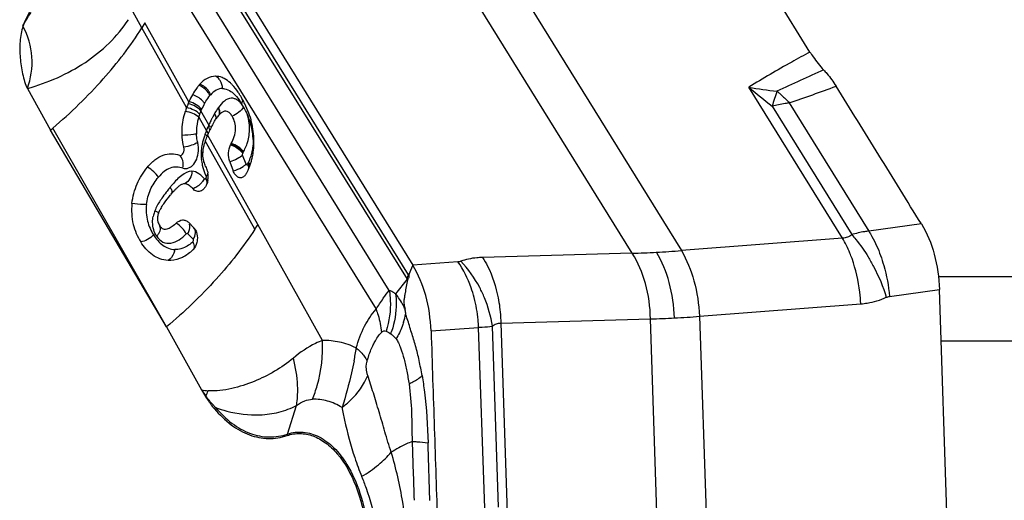
# Model space of a CAD drawing. Units: millimetres. Extents: x 0 to 841, y 0 to 594.
# Drawn here: x 458 to 467, y 110 to 114 of the extents above; entities that cross this region are included whole.
import ezdxf

# ---------------------------------------------------------------- set-up
doc = ezdxf.new("R2010")
doc.units = ezdxf.units.MM
doc.header["$LTSCALE"] = 46.255
doc.layers.add('607065213-000_CL', color=7, linetype='CONTINUOUS')
doc.layers.add('607078982-000_CL', color=7, linetype='CONTINUOUS')

msp = doc.modelspace()

# ---------------------------------------------------------------- linework, layer by layer
at = {"layer": '607065213-000_CL', "color": 7, "linetype": 'CONTINUOUS'}
for p, q in [((464.9475, 113.6882), (462.5341, 117.5793)), ((459.1134, 115.7433), (461.5269, 111.8522)), ((459.2187, 113.9382), (459.1929, 113.8969)), ((458.2068, 113.3735), (458.4063, 113.0159)), ((458.4063, 113.0159), (458.4271, 113.0336)), ((459.405, 111.3211), (458.4063, 113.0159)), ((459.9503, 112.7438), (459.9798, 112.6652)), ((459.7397, 112.5284), (459.7358, 112.5226)), ((459.6405, 112.1748), (459.5931, 112.2224)), ((459.3465, 112.1909), (459.3478, 112.1888)), ((459.6405, 112.1748), (459.6425, 112.1726)), ((461.4961, 111.7788), (461.4912, 111.767)), ((466.2467, 106.1544), (466.0632, 111.643)), ((459.405, 111.3211), (459.7073, 110.7794))]:
    msp.add_line(p, q, dxfattribs=at)
at = {"layer": '607065213-000_CL', "color": 9, "linetype": 'CONTINUOUS'}
for p, q in [((460.5427, 117.2939), (463.8398, 111.978)), ((463.4168, 111.9554), (460.1197, 117.2713)), ((461.489, 111.7706), (459.0778, 115.6582)), ((459.2282, 115.3573), (461.477, 111.7316)), ((461.3241, 111.6359), (459.4658, 114.6321)), ((459.3922, 114.4036), (461.2097, 111.4732)), ((459.1929, 113.8969), (459.1175, 114.032)), ((459.5986, 113.2603), (459.2187, 113.9382)), ((459.5783, 113.2097), (459.1929, 113.897)), ((465.2285, 112.0852), (464.4223, 113.385)), ((460.0692, 113.215), (460.0519, 113.2428)), ((464.6217, 113.2216), (465.3073, 112.1162)), ((464.7693, 113.2496), (465.4534, 112.1466)), ((459.7692, 113.0598), (459.7014, 113.1808)), ((459.6824, 113.1279), (459.7483, 113.0103)), ((459.405, 111.3211), (458.4271, 113.0336)), ((460.1915, 112.2022), (459.7588, 112.9744)), ((460.1658, 112.1619), (459.7388, 112.9233)), ((459.7029, 112.826), (459.7169, 112.8246)), ((460.09, 112.7227), (460.0604, 112.8014)), ((465.9068, 112.2086), (465.4534, 112.1466)), ((459.5876, 112.1234), (459.6358, 112.076)), ((460.7484, 111.2043), (460.1915, 112.2022)), ((465.2285, 112.0852), (463.8398, 111.978)), ((463.4168, 111.9554), (462.1278, 111.9195)), ((461.9157, 111.8814), (461.5268, 111.8522)), ((461.5016, 111.7919), (461.4961, 111.7788)), ((461.5219, 111.8405), (461.5016, 111.7919)), ((461.5269, 111.8522), (461.5219, 111.8405)), ((461.477, 111.7316), (461.3786, 111.606)), ((465.6331, 111.5842), (466.0632, 111.643)), ((463.9962, 111.413), (465.3849, 111.5202)), ((462.2842, 111.3545), (463.5732, 111.3904)), ((463.8239, 103.8922), (463.5732, 111.3904)), ((463.9962, 111.413), (464.2469, 103.9148)), ((461.6835, 111.2868), (462.0935, 111.3176)), ((462.1455, 109.7618), (462.0935, 111.3176)), ((462.2643, 109.7692), (462.2122, 111.3283)), ((462.2842, 111.3545), (462.3455, 109.5211)), ((461.324, 111.2691), (461.3362, 111.2608)), ((460.4475, 110.399), (460.5257, 110.6453))]:
    msp.add_line(p, q, dxfattribs=at)
for centre, radius, start, end in [((482.1163, 75.3755), 41.7949, 114.07747, 114.68281), ((454.0003, 144.0197), 32.6002, 289.28912, 290.04063), ((459.9897, 113.1334), 0.2772, 137.44737, 139.72413), ((467.3079, 116.7085), 4.4014, 229.03432, 232.39135), ((464.8879, 115.8488), 2.5074, 259.29741, 264.85834), ((473.8557, 110.338), 9.6738, 161.84969, 162.65745), ((464.039, 112.6013), 0.9759, 48.97159, 50.23583), ((460.2935, 112.9322), 0.6422, 150.83507, 155.9039), ((460.1626, 112.9836), 0.5014, 160.28646, 163.2747), ((460.2417, 112.9552), 0.5855, 157.33957, 160.2791), ((460.2131, 112.9688), 0.5539, 155.97487, 157.50099), ((461.1894, 112.3938), 1.5691, 151.0954, 151.77408), ((461.3166, 112.3238), 1.7144, 150.90517, 151.10175), ((460.4561, 112.8027), 0.7295, 150.37201, 150.90885), ((460.1995, 112.9624), 0.4271, 144.40175, 145.09444), ((459.7527, 113.1616), 0.1111, 19.85476, 26.40172), ((459.8334, 113.0608), 0.2818, 19.54863, 33.18013), ((460.956, 112.526), 1.3013, 155.77992, 156.5064), ((460.7523, 112.6177), 1.0779, 155.14265, 155.78604), ((460.8226, 112.5848), 1.1556, 153.32433, 155.12637), ((460.9514, 112.5203), 1.2996, 152.26081, 153.33203), ((461.0634, 112.4616), 1.426, 151.77838, 152.268), ((460.4635, 112.7189), 0.7721, 159.97995, 161.4151), ((460.6424, 112.6558), 0.9619, 159.70838, 160.09571), ((460.6265, 112.6617), 0.9448, 158.73195, 159.70962), ((460.6102, 112.668), 0.9274, 158.33569, 158.73074), ((460.6091, 112.6735), 0.9244, 158.36679, 158.62674), ((460.7, 112.6368), 1.0224, 156.48455, 158.33578), ((459.6711, 112.9267), 0.4797, 4.01017, 6.51086), ((460.2459, 112.7813), 0.5456, 166.22609, 168.11972), ((460.3112, 112.7653), 0.6129, 164.50894, 166.22416), ((460.3701, 112.7491), 0.674, 162.9344, 164.51968), ((460.4115, 112.7364), 0.7173, 161.41624, 162.93335), ((460.0768, 113.629), 0.6727, 276.21104, 276.84), ((459.6377, 112.923), 0.5132, 1.23786, 4.16165), ((459.4343, 112.8526), 0.2467, 0.36586, 4.78589), ((459.9925, 112.8061), 0.2903, 176.06907, 180.08671), ((460.0434, 112.8062), 0.3412, 180.08276, 183.66306), ((460.0943, 112.8056), 0.3919, 174.58691, 177.00604), ((459.5509, 113.0992), 0.5842, 330.86006, 331.55107), ((459.5728, 113.0873), 0.5593, 331.55943, 332.32364), ((460.104, 112.81), 0.4019, 183.65891, 186.85015), ((460.1495, 112.8153), 0.4478, 186.82035, 189.87759), ((459.6985, 112.9366), 0.4561, 331.72775, 333.2486), ((459.7052, 112.9331), 0.4485, 333.25378, 334.44669), ((460.2516, 112.8406), 0.5531, 201.1184, 203.80353), ((459.9524, 112.8715), 0.203, 304.09048, 305.97058), ((460.642, 111.5368), 1.5578, 139.61031, 140.69995), ((459.5688, 112.6844), 0.1846, 308.594, 316.02094), ((459.5647, 112.6885), 0.1905, 315.99511, 317.9276), ((459.5652, 112.688), 0.1898, 317.92542, 319.98697), ((459.5683, 112.6854), 0.1857, 319.98184, 322.51456), ((457.0201, 114.4476), 3.29, 325.78066, 325.90605), ((460.7189, 111.4694), 1.66, 142.04832, 142.42971), ((460.6437, 111.5285), 1.5644, 140.50257, 142.05985), ((459.5669, 112.6869), 0.1878, 306.57614, 308.55587), ((459.5746, 112.2167), 0.2897, 161.02523, 168.81007), ((459.5794, 112.2152), 0.2947, 158.91269, 161.06076), ((459.7603, 112.1348), 0.4925, 152.02324, 157.75592), ((463.1224, 121.3354), 9.3846, 271.79788, 273.06512), ((463.0567, 122.5246), 10.5757, 273.07554, 274.24621), ((461.2125, 111.5535), 0.3189, 32.60425, 33.94858), ((461.1058, 111.5329), 0.4509, 31.2742, 31.80827), ((461.1757, 111.1708), 1.0484, 8.64324, 22.53539), ((460.9268, 111.5266), 0.5464, 342.41161, 349.82171), ((458.9421, 110.5152), 2.6833, 19.03572, 19.93273), ((463.4123, 118.2361), 6.8476, 271.34623, 273.08454), ((463.3691, 119.0837), 7.6963, 273.06607, 274.67353), ((460.5871, 111.5365), 0.7982, 339.79144, 341.46198), ((459.4868, 111.3568), 1.568, 347.93947, 352.0765), ((459.8761, 111.8216), 1.0558, 260.80243, 263.89332), ((460.8302, 111.5219), 1.3462, 213.47456, 216.26979), ((458.234, 111.3693), 1.6422, 336.92253, 338.66704), ((459.9616, 110.4858), 0.3232, 132.11632, 133.00625), ((460.0461, 110.4219), 0.2999, 136.82001, 139.55601), ((460.6336, 110.34), 0.1952, 162.42177, 166.34187), ((463.758, 111.1038), 2.8783, 198.38596, 201.82805)]:
    msp.add_arc(centre, radius, start, end, dxfattribs=at)
at = {"layer": '607065213-000_CL', "color": 7, "linetype": 'CONTINUOUS'}
for centre, radius, start, end in [((459.947, 113.1765), 0.3461, 137.445, 139.7219), ((460.286, 112.9528), 0.753, 150.87366, 155.90274), ((459.2224, 112.8117), 0.9596, 30.43644, 31.81588), ((460.273, 112.959), 0.7386, 157.30738, 160.15534), ((460.319, 112.9393), 0.7887, 155.98134, 157.27841), ((459.2702, 112.8398), 0.9041, 29.11898, 30.4337), ((459.3178, 112.8661), 0.8496, 26.21544, 29.13023), ((459.3671, 112.8901), 0.7948, 20.07634, 26.23459), ((460.2921, 112.953), 0.7586, 160.2234, 162.75635), ((459.4101, 112.9049), 0.7494, 13.71123, 20.14114), ((460.9769, 112.4254), 1.3366, 151.30264, 152.74694), ((461.1555, 112.3283), 1.5399, 150.90352, 151.32387), ((460.1396, 112.9068), 0.3705, 145.0963, 145.8909), ((460.1189, 112.9212), 0.3453, 144.40206, 145.09509), ((460.0845, 112.946), 0.3029, 142.35132, 144.42146), ((459.4385, 112.9122), 0.72, 10.45171, 13.68279), ((460.5774, 112.6222), 0.8912, 156.71751, 157.84036), ((460.5352, 112.6406), 0.8452, 156.19487, 156.73409), ((460.5712, 112.6247), 0.8844, 155.78538, 156.19573), ((460.6327, 112.597), 0.9519, 155.1203, 155.78404), ((460.6769, 112.5765), 1.0006, 154.48715, 155.12031), ((460.7513, 112.5409), 1.0832, 153.30325, 154.47911), ((460.8375, 112.4977), 1.1795, 152.76822, 153.31128), ((459.4362, 112.9115), 0.7224, 4.18061, 10.47607), ((460.2238, 112.7516), 0.5144, 161.88376, 164.63443), ((460.3402, 112.714), 0.6368, 160.80476, 161.92255), ((460.3775, 112.7011), 0.6763, 158.84432, 160.81118), ((460.4866, 112.6592), 0.7931, 157.84356, 158.86611), ((459.5401, 113.1213), 0.4769, 330.87452, 331.55783), ((459.556, 113.1127), 0.4589, 331.55876, 332.32297), ((459.5258, 112.9136), 0.6327, 351.98184, 358.30303), ((459.4833, 112.9152), 0.6752, 358.26968, 4.15746), ((459.9236, 112.8142), 0.2071, 176.93821, 178.28161), ((459.6174, 112.8988), 0.5399, 337.77812, 341.24776), ((459.6303, 112.8944), 0.5263, 341.2501, 344.87135), ((460.26, 112.9073), 0.5572, 201.43929, 203.76231), ((459.5795, 112.6149), 0.184, 0.71947, 9.50209), ((459.5991, 112.9067), 0.5599, 331.72898, 333.24979), ((459.6047, 112.9038), 0.5536, 333.25499, 334.44844), ((459.6018, 112.9052), 0.5568, 334.44575, 337.77648), ((459.5825, 112.6148), 0.1811, 351.79931, 0.77393), ((459.6742, 112.5534), 0.067, 296.17938, 300.84505), ((459.6719, 112.5572), 0.0715, 300.84143, 304.87063), ((459.4684, 112.2509), 0.1421, 160.08153, 165.30818), ((459.6996, 112.1388), 0.3994, 149.8959, 151.02062), ((459.7749, 112.0949), 0.4865, 147.95804, 149.86974), ((459.4518, 112.2552), 0.125, 165.29048, 173.80458), ((457.7916, 113.7064), 2.8324, 326.9541, 327.9206), ((459.3599, 112.2621), 0.3889, 308.87778, 313.14079), ((459.5495, 112.0597), 0.1116, 313.14318, 317.38235), ((459.5426, 112.0661), 0.1211, 317.35902, 319.86892), ((460.8653, 111.4252), 1.3259, 209.14613, 212.02124)]:
    msp.add_arc(centre, radius, start, end, dxfattribs=at)
for points, knots in [([(458.1685, 113.9099), (458.1727, 113.9212), (458.1899, 113.9646), (458.2107, 114.0064), (458.2275, 114.0367)], [0, 0, 0, 0, 0.258411, 1, 1, 1, 1]), ([(458.1685, 113.9099), (458.1609, 113.8895), (458.1506, 113.8458), (458.14, 113.7548), (458.142, 113.6378), (458.1584, 113.5221), (458.1815, 113.4343), (458.1963, 113.3923), (458.2068, 113.3735)], [0, 0, 0, 0, 0.119007, 0.244595, 0.501975, 0.757888, 0.882228, 1, 1, 1, 1]), ([(458.2068, 113.3735), (458.2376, 113.4598), (458.267, 113.6473), (458.2112, 113.8287), (458.1685, 113.9099)], [0, 0, 0, 0, 0.499734, 1, 1, 1, 1]), ([(464.9475, 113.6882), (464.9564, 113.6739), (464.9918, 113.6198), (465.0319, 113.5687), (465.0649, 113.5342)], [0, 0, 0, 0, 0.260583, 1, 1, 1, 1]), ([(459.8276, 113.4794), (459.8029, 113.4795), (459.7505, 113.4653), (459.7104, 113.4305), (459.6921, 113.4105)], [0, 0, 0, 0, 0.476764, 1, 1, 1, 1]), ([(459.9027, 113.4598), (459.8967, 113.463), (459.8731, 113.474), (459.8468, 113.4794), (459.8276, 113.4794)], [0, 0, 0, 0, 0.261074, 1, 1, 1, 1]), ([(465.0649, 113.5342), (465.0746, 113.524), (465.1139, 113.4799), (465.1484, 113.4317), (465.172, 113.3935)], [0, 0, 0, 0, 0.239782, 1, 1, 1, 1]), ([(459.683, 113.4002), (459.6778, 113.3942), (459.6576, 113.3686), (459.6402, 113.3409), (459.6282, 113.3194)], [0, 0, 0, 0, 0.243481, 1, 1, 1, 1]), ([(459.9711, 113.4062), (459.9659, 113.4116), (459.9453, 113.432), (459.9217, 113.4497), (459.9027, 113.4598)], [0, 0, 0, 0, 0.259889, 1, 1, 1, 1]), ([(460.0377, 113.3175), (460.0328, 113.3256), (460.0127, 113.3567), (459.9901, 113.3862), (459.9711, 113.4062)], [0, 0, 0, 0, 0.256054, 1, 1, 1, 1]), ([(465.9068, 112.2086), (465.8452, 112.3071), (465.7234, 112.505), (465.5392, 112.8009), (465.3558, 113.0974), (465.2329, 113.2946), (465.1719, 113.3935)], [0, 0, 0, 0, 0.249983, 0.500006, 0.749993, 1, 1, 1, 1]), ([(459.5393, 112.9706), (459.5385, 112.9886), (459.5386, 113.0586), (459.5522, 113.1283), (459.5676, 113.1779)], [0, 0, 0, 0, 0.257186, 1, 1, 1, 1]), ([(459.8808, 113.167), (459.8777, 113.1648), (459.8641, 113.1545), (459.8528, 113.1415), (459.8447, 113.131)], [0, 0, 0, 0, 0.221807, 1, 1, 1, 1]), ([(459.9702, 113.1357), (459.9643, 113.1452), (459.9526, 113.1612), (459.9297, 113.1777), (459.9034, 113.1795), (459.8881, 113.1719), (459.8808, 113.167)], [0, 0, 0, 0, 0.307003, 0.544518, 0.75667, 1, 1, 1, 1]), ([(459.81, 113.0771), (459.8118, 113.0804), (459.819, 113.0931), (459.8267, 113.1056), (459.8328, 113.1146)], [0, 0, 0, 0, 0.258377, 1, 1, 1, 1]), ([(459.9624, 112.8996), (459.9826, 112.9381), (460.0047, 113.0001), (459.9964, 113.0831), (459.9804, 113.1191), (459.9702, 113.1357)], [0, 0, 0, 0, 0.529204, 0.762776, 1, 1, 1, 1]), ([(459.5549, 112.8678), (459.5529, 112.876), (459.5451, 112.9099), (459.5405, 112.9445), (459.5393, 112.9706)], [0, 0, 0, 0, 0.245502, 1, 1, 1, 1]), ([(459.7277, 112.8879), (459.7264, 112.8829), (459.7211, 112.8624), (459.7176, 112.8413), (459.7168, 112.8253)], [0, 0, 0, 0, 0.243478, 1, 1, 1, 1]), ([(459.9503, 112.7438), (459.9413, 112.7678), (459.9343, 112.8181), (459.9451, 112.8684), (459.9567, 112.8892)], [0, 0, 0, 0, 0.517744, 1, 1, 1, 1]), ([(459.2409, 112.6958), (459.2602, 112.7191), (459.3001, 112.7605), (459.3708, 112.8036), (459.446, 112.8166), (459.4936, 112.807), (459.5158, 112.7995)], [0, 0, 0, 0, 0.288784, 0.545722, 0.776516, 1, 1, 1, 1]), ([(459.5158, 112.7995), (459.5214, 112.7976), (459.5361, 112.7994), (459.5508, 112.817), (459.558, 112.841), (459.5571, 112.8591), (459.5549, 112.8678)], [0, 0, 0, 0, 0.194276, 0.426798, 0.707544, 1, 1, 1, 1]), ([(459.7278, 112.7432), (459.726, 112.7494), (459.7195, 112.7745), (459.716, 112.8008), (459.7165, 112.8204)], [0, 0, 0, 0, 0.244088, 1, 1, 1, 1]), ([(460.1384, 112.757), (460.1399, 112.7625), (460.1456, 112.7851), (460.1498, 112.8079), (460.1523, 112.8253)], [0, 0, 0, 0, 0.245072, 1, 1, 1, 1]), ([(459.1076, 112.384), (459.1139, 112.4422), (459.1434, 112.5548), (459.2053, 112.6528), (459.2409, 112.6958)], [0, 0, 0, 0, 0.511721, 1, 1, 1, 1]), ([(459.7501, 112.6828), (459.7513, 112.6799), (459.7562, 112.6678), (459.7594, 112.6551), (459.761, 112.6453)], [0, 0, 0, 0, 0.240473, 1, 1, 1, 1]), ([(460.0682, 112.6134), (460.0611, 112.6086), (460.044, 112.6023), (460.0165, 112.6109), (459.9944, 112.6337), (459.984, 112.6538), (459.9798, 112.6652)], [0, 0, 0, 0, 0.215175, 0.432397, 0.691292, 1, 1, 1, 1]), ([(459.5318, 112.547), (459.5348, 112.5487), (459.5451, 112.554), (459.5569, 112.5573), (459.5651, 112.5569)], [0, 0, 0, 0, 0.295392, 1, 1, 1, 1]), ([(459.5651, 112.5569), (459.5781, 112.5562), (459.6037, 112.5414), (459.6225, 112.5218), (459.6318, 112.5108)], [0, 0, 0, 0, 0.475444, 1, 1, 1, 1]), ([(459.7617, 112.5889), (459.7611, 112.5844), (459.7579, 112.567), (459.7519, 112.5501), (459.7458, 112.5386)], [0, 0, 0, 0, 0.259944, 1, 1, 1, 1]), ([(459.4374, 112.4549), (459.4401, 112.4582), (459.4507, 112.4711), (459.4615, 112.4838), (459.4699, 112.493)], [0, 0, 0, 0, 0.25621, 1, 1, 1, 1]), ([(459.4878, 112.5116), (459.4905, 112.5143), (459.5008, 112.5242), (459.5118, 112.5335), (459.5203, 112.5396)], [0, 0, 0, 0, 0.267857, 1, 1, 1, 1]), ([(459.7037, 112.4932), (459.6924, 112.4877), (459.6637, 112.4839), (459.6407, 112.5006), (459.6319, 112.5108)], [0, 0, 0, 0, 0.482932, 1, 1, 1, 1]), ([(459.1075, 112.384), (459.1011, 112.3244), (459.1063, 112.2069), (459.1537, 112.0997), (459.183, 112.0533)], [0, 0, 0, 0, 0.522247, 1, 1, 1, 1]), ([(459.3348, 112.2993), (459.3357, 112.3019), (459.3402, 112.3132), (459.3457, 112.3241), (459.3503, 112.3323)], [0, 0, 0, 0, 0.227443, 1, 1, 1, 1]), ([(459.3283, 112.2386), (459.329, 112.2342), (459.3327, 112.2174), (459.3399, 112.2016), (459.3465, 112.1909)], [0, 0, 0, 0, 0.261853, 1, 1, 1, 1]), ([(459.489, 112.215), (459.4783, 112.2044), (459.4561, 112.185), (459.4201, 112.1626), (459.3762, 112.157), (459.3549, 112.1775), (459.3478, 112.1888)], [0, 0, 0, 0, 0.270352, 0.526562, 0.759884, 1, 1, 1, 1]), ([(459.489, 112.215), (459.5033, 112.229), (459.5312, 112.2456), (459.5706, 112.24), (459.5865, 112.2292), (459.5931, 112.2224)], [0, 0, 0, 0, 0.518909, 0.754012, 1, 1, 1, 1]), ([(465.9069, 112.2086), (465.9568, 112.1288), (466.0311, 111.9428), (466.0598, 111.746), (466.0632, 111.643)], [0, 0, 0, 0, 0.477078, 1, 1, 1, 1]), ([(459.6547, 112.1556), (459.6581, 112.1497), (459.6698, 112.123), (459.6723, 112.0927), (459.6697, 112.0706)], [0, 0, 0, 0, 0.234424, 1, 1, 1, 1]), ([(459.4179, 111.8943), (459.3941, 111.8956), (459.3465, 111.9051), (459.2592, 111.952), (459.2099, 112.0109), (459.183, 112.0533)], [0, 0, 0, 0, 0.242499, 0.487499, 1, 1, 1, 1]), ([(459.6697, 112.0706), (459.6688, 112.0629), (459.6633, 112.0333), (459.6495, 112.0051), (459.6352, 111.9881)], [0, 0, 0, 0, 0.259221, 1, 1, 1, 1]), ([(459.55, 111.9237), (459.5396, 111.9183), (459.4981, 111.8998), (459.4515, 111.8926), (459.4179, 111.8943)], [0, 0, 0, 0, 0.258692, 1, 1, 1, 1]), ([(461.6835, 111.2868), (461.6797, 111.3899), (461.6516, 111.5867), (461.5764, 111.7723), (461.5268, 111.8522)], [0, 0, 0, 0, 0.522954, 1, 1, 1, 1]), ([(461.4811, 111.7253), (461.4776, 111.707), (461.4696, 111.6695), (461.4616, 111.6219), (461.4551, 111.5825), (461.4509, 111.5567), (461.4488, 111.534), (461.4514, 111.5077), (461.4565, 111.4877), (461.46, 111.4742)], [0, 0, 0, 0, 0.220316, 0.450332, 0.568331, 0.689959, 0.757713, 0.836053, 1, 1, 1, 1]), ([(461.4912, 111.767), (461.4931, 111.7622), (461.4946, 111.7529), (461.4908, 111.7412), (461.484, 111.734), (461.4818, 111.7284), (461.4811, 111.7253)], [0, 0, 0, 0, 0.346312, 0.602499, 0.79358, 1, 1, 1, 1]), ([(461.6063, 110.902), (461.5986, 110.9457), (461.5825, 111.0313), (461.5526, 111.1556), (461.5152, 111.2739), (461.4915, 111.3518), (461.4785, 111.3904)], [0, 0, 0, 0, 0.263562, 0.517026, 0.758023, 1, 1, 1, 1]), ([(461.6835, 111.2868), (461.6886, 111.1476), (461.6972, 110.869), (461.7116, 110.4512), (461.7252, 110.0333), (461.7351, 109.7548), (461.7394, 109.6155)], [0, 0, 0, 0, 0.250001, 0.5, 0.75, 1, 1, 1, 1]), ([(459.8179, 110.6164), (459.811, 110.6245), (459.7835, 110.6583), (459.7587, 110.6942), (459.7412, 110.7222)], [0, 0, 0, 0, 0.242526, 1, 1, 1, 1]), ([(459.8179, 110.6164), (459.8611, 110.5654), (459.9527, 110.4762), (460.1128, 110.385), (460.2819, 110.3508), (460.3925, 110.3687), (460.4439, 110.3861)], [0, 0, 0, 0, 0.283153, 0.536529, 0.770104, 1, 1, 1, 1]), ([(460.4439, 110.3861), (460.4792, 110.3981), (460.5552, 110.4105), (460.6712, 110.3875), (460.7813, 110.3256), (460.9217, 110.1903), (461.055, 109.944), (461.1071, 109.7191), (461.1212, 109.5979)], [0, 0, 0, 0, 0.095452, 0.192386, 0.297372, 0.41457, 0.687601, 1, 1, 1, 1])]:
    msp.add_open_spline(points, degree=3, knots=knots, dxfattribs=at)
at = {"layer": '607065213-000_CL', "color": 9, "linetype": 'CONTINUOUS'}
for points, knots in [([(458.1685, 113.9099), (458.1734, 113.9204), (458.1942, 113.9613), (458.2189, 114), (458.2387, 114.0279)], [0, 0, 0, 0, 0.253735, 1, 1, 1, 1]), ([(458.2068, 113.3735), (458.3821, 113.4244), (458.7155, 113.566), (458.9814, 113.8208), (459.0767, 113.9663)], [0, 0, 0, 0, 0.512107, 1, 1, 1, 1]), ([(458.4271, 113.0336), (458.5806, 113.1652), (458.8587, 113.4343), (459.0954, 113.7414), (459.1929, 113.8969)], [0, 0, 0, 0, 0.524192, 1, 1, 1, 1]), ([(464.9475, 113.6882), (464.8949, 113.6597), (464.7178, 113.5623), (464.5426, 113.461), (464.4223, 113.385)], [0, 0, 0, 0, 0.295994, 1, 1, 1, 1]), ([(459.8669, 113.4429), (459.8643, 113.447), (459.8536, 113.4614), (459.8394, 113.4735), (459.8276, 113.4794)], [0, 0, 0, 0, 0.266823, 1, 1, 1, 1]), ([(459.7783, 113.3126), (459.7741, 113.3224), (459.752, 113.3604), (459.7143, 113.3893), (459.683, 113.4002)], [0, 0, 0, 0, 0.243891, 1, 1, 1, 1]), ([(459.7856, 113.3208), (459.7816, 113.3307), (459.7604, 113.3692), (459.7234, 113.3993), (459.6921, 113.4105)], [0, 0, 0, 0, 0.241528, 1, 1, 1, 1]), ([(459.7327, 113.2451), (459.7275, 113.2535), (459.7, 113.2872), (459.6603, 113.3104), (459.6282, 113.3194)], [0, 0, 0, 0, 0.228826, 1, 1, 1, 1]), ([(459.7327, 113.2451), (459.7362, 113.2513), (459.7498, 113.2748), (459.7653, 113.2973), (459.7783, 113.3126)], [0, 0, 0, 0, 0.262175, 1, 1, 1, 1]), ([(459.8878, 113.3735), (459.8693, 113.3737), (459.8298, 113.3621), (459.7997, 113.336), (459.7856, 113.3208)], [0, 0, 0, 0, 0.471922, 1, 1, 1, 1]), ([(459.8878, 113.3735), (459.8938, 113.3737), (459.9193, 113.3718), (459.9432, 113.3604), (459.9591, 113.3495)], [0, 0, 0, 0, 0.23816, 1, 1, 1, 1]), ([(459.9591, 113.3495), (459.9661, 113.3448), (459.9945, 113.3224), (460.0175, 113.2939), (460.0333, 113.2712)], [0, 0, 0, 0, 0.232607, 1, 1, 1, 1]), ([(464.6796, 113.3376), (464.6874, 113.3308), (464.7185, 113.3029), (464.748, 113.273), (464.7693, 113.2496)], [0, 0, 0, 0, 0.245111, 1, 1, 1, 1]), ([(459.7014, 113.1808), (459.6887, 113.1965), (459.6537, 113.223), (459.6135, 113.2389), (459.5916, 113.2439)], [0, 0, 0, 0, 0.473662, 1, 1, 1, 1]), ([(459.7072, 113.1943), (459.6949, 113.2106), (459.6606, 113.2383), (459.6205, 113.255), (459.5986, 113.2603)], [0, 0, 0, 0, 0.475927, 1, 1, 1, 1]), ([(459.9627, 113.2903), (459.9413, 113.2894), (459.8963, 113.2676), (459.867, 113.2312), (459.8522, 113.211)], [0, 0, 0, 0, 0.460607, 1, 1, 1, 1]), ([(460.0014, 113.2822), (459.9983, 113.2837), (459.986, 113.2886), (459.9725, 113.2908), (459.9627, 113.2903)], [0, 0, 0, 0, 0.25973, 1, 1, 1, 1]), ([(460.0519, 113.2428), (460.048, 113.247), (460.0331, 113.2623), (460.0157, 113.2757), (460.0014, 113.2822)], [0, 0, 0, 0, 0.266743, 1, 1, 1, 1]), ([(460.0519, 113.2428), (460.0534, 113.2455), (460.0584, 113.2559), (460.0618, 113.2672), (460.0624, 113.2756)], [0, 0, 0, 0, 0.27208, 1, 1, 1, 1]), ([(464.7693, 113.2496), (464.7572, 113.2481), (464.7076, 113.2411), (464.6584, 113.2309), (464.6217, 113.2216)], [0, 0, 0, 0, 0.243182, 1, 1, 1, 1]), ([(459.6824, 113.1279), (459.6679, 113.141), (459.6303, 113.1618), (459.5898, 113.174), (459.5676, 113.1779)], [0, 0, 0, 0, 0.464147, 1, 1, 1, 1]), ([(459.6906, 113.1528), (459.677, 113.1673), (459.6407, 113.1911), (459.6003, 113.2052), (459.5783, 113.2097)], [0, 0, 0, 0, 0.468958, 1, 1, 1, 1]), ([(459.8186, 113.1574), (459.8208, 113.1538), (459.8282, 113.1401), (459.8326, 113.1242), (459.8319, 113.1129)], [0, 0, 0, 0, 0.269916, 1, 1, 1, 1]), ([(459.8492, 113.2068), (459.8518, 113.2017), (459.8598, 113.1825), (459.862, 113.1597), (459.8569, 113.1453)], [0, 0, 0, 0, 0.272656, 1, 1, 1, 1]), ([(459.8571, 113.1994), (459.8588, 113.1946), (459.8639, 113.1771), (459.8633, 113.1571), (459.8578, 113.1449)], [0, 0, 0, 0, 0.273057, 1, 1, 1, 1]), ([(460.0692, 113.215), (460.0591, 113.1971), (460.0289, 113.1651), (459.9911, 113.1435), (459.9702, 113.1357)], [0, 0, 0, 0, 0.478812, 1, 1, 1, 1]), ([(460.1202, 113.0461), (460.1198, 113.0556), (460.1168, 113.0926), (460.1083, 113.1292), (460.0989, 113.1551)], [0, 0, 0, 0, 0.256379, 1, 1, 1, 1]), ([(460.1363, 113.0453), (460.134, 113.055), (460.1241, 113.0924), (460.1106, 113.1289), (460.0989, 113.1551)], [0, 0, 0, 0, 0.257669, 1, 1, 1, 1]), ([(459.6824, 113.1279), (459.679, 113.1166), (459.6661, 113.069), (459.6607, 113.0191), (459.6625, 112.9816)], [0, 0, 0, 0, 0.239898, 1, 1, 1, 1]), ([(459.6625, 112.9816), (459.6544, 112.9803), (459.6135, 112.9752), (459.5723, 112.9722), (459.5393, 112.9706)], [0, 0, 0, 0, 0.198569, 1, 1, 1, 1]), ([(459.674, 112.9101), (459.6725, 112.9161), (459.6671, 112.9397), (459.6635, 112.9637), (459.6625, 112.9816)], [0, 0, 0, 0, 0.256619, 1, 1, 1, 1]), ([(459.745, 112.9754), (459.746, 112.9741), (459.7496, 112.9691), (459.7526, 112.9638), (459.7542, 112.9596)], [0, 0, 0, 0, 0.267351, 1, 1, 1, 1]), ([(459.7483, 113.0104), (459.7501, 113.0084), (459.7562, 113.0007), (459.7612, 112.992), (459.7635, 112.9852)], [0, 0, 0, 0, 0.269336, 1, 1, 1, 1]), ([(459.7625, 113.0447), (459.7644, 113.0424), (459.7709, 113.0333), (459.7758, 113.0229), (459.7775, 113.0149)], [0, 0, 0, 0, 0.268727, 1, 1, 1, 1]), ([(460.0957, 112.8902), (460.1, 112.902), (460.1158, 112.9523), (460.1219, 113.0059), (460.1202, 113.0461)], [0, 0, 0, 0, 0.237088, 1, 1, 1, 1]), ([(459.674, 112.9101), (459.6578, 112.8992), (459.6185, 112.8822), (459.5774, 112.8714), (459.5549, 112.8678)], [0, 0, 0, 0, 0.462023, 1, 1, 1, 1]), ([(459.9567, 112.8892), (459.9673, 112.8863), (460.0075, 112.8707), (460.0442, 112.8422), (460.0611, 112.8148)], [0, 0, 0, 0, 0.253375, 1, 1, 1, 1]), ([(460.0645, 112.8209), (460.0592, 112.8293), (460.0314, 112.8626), (459.9916, 112.8854), (459.9595, 112.8942)], [0, 0, 0, 0, 0.228085, 1, 1, 1, 1]), ([(460.068, 112.8275), (460.0566, 112.845), (460.0239, 112.8751), (459.984, 112.8938), (459.9624, 112.8996)], [0, 0, 0, 0, 0.481077, 1, 1, 1, 1]), ([(460.068, 112.8275), (460.0706, 112.8325), (460.0809, 112.8529), (460.0899, 112.8739), (460.0957, 112.8902)], [0, 0, 0, 0, 0.243042, 1, 1, 1, 1]), ([(460.1491, 112.8827), (460.148, 112.8696), (460.1414, 112.8204), (460.1256, 112.7725), (460.1099, 112.7396)], [0, 0, 0, 0, 0.265945, 1, 1, 1, 1]), ([(459.5458, 112.6883), (459.5502, 112.7095), (459.5511, 112.7507), (459.5301, 112.7883), (459.5158, 112.7995)], [0, 0, 0, 0, 0.541675, 1, 1, 1, 1]), ([(459.5458, 112.6884), (459.5616, 112.6834), (459.5999, 112.6854), (459.6457, 112.7239), (459.6747, 112.7833), (459.6811, 112.8299), (459.6809, 112.8542)], [0, 0, 0, 0, 0.203429, 0.431941, 0.701659, 1, 1, 1, 1]), ([(460.0604, 112.8014), (460.0474, 112.7881), (460.0117, 112.7649), (459.9726, 112.7497), (459.9503, 112.7438)], [0, 0, 0, 0, 0.447184, 1, 1, 1, 1]), ([(459.7084, 112.7385), (459.7099, 112.7299), (459.7166, 112.697), (459.7266, 112.6647), (459.7356, 112.6413)], [0, 0, 0, 0, 0.256757, 1, 1, 1, 1]), ([(460.1002, 112.7205), (460.0992, 112.7187), (460.0941, 112.7152), (460.0908, 112.7204), (460.09, 112.7227)], [0, 0, 0, 0, 0.457942, 1, 1, 1, 1]), ([(460.1002, 112.7205), (460.102, 112.7177), (460.1083, 112.7068), (460.1126, 112.6946), (460.1136, 112.6855)], [0, 0, 0, 0, 0.272068, 1, 1, 1, 1]), ([(460.1058, 112.7313), (460.1075, 112.7287), (460.1136, 112.7189), (460.118, 112.7079), (460.1194, 112.6997)], [0, 0, 0, 0, 0.271531, 1, 1, 1, 1]), ([(460.1099, 112.7396), (460.1115, 112.7373), (460.1173, 112.7284), (460.1217, 112.7185), (460.1235, 112.7108)], [0, 0, 0, 0, 0.264103, 1, 1, 1, 1]), ([(459.3352, 112.6103), (459.3241, 112.6281), (459.2952, 112.6603), (459.2603, 112.6856), (459.2409, 112.6958)], [0, 0, 0, 0, 0.488569, 1, 1, 1, 1]), ([(459.5458, 112.6883), (459.5287, 112.6937), (459.4922, 112.7008), (459.4344, 112.6921), (459.3804, 112.6591), (459.35, 112.6278), (459.3352, 112.6103)], [0, 0, 0, 0, 0.224883, 0.456942, 0.714014, 1, 1, 1, 1]), ([(459.6244, 112.6622), (459.5926, 112.6635), (459.5257, 112.6258), (459.48, 112.575), (459.4555, 112.5462)], [0, 0, 0, 0, 0.45692, 1, 1, 1, 1]), ([(459.6245, 112.6622), (459.623, 112.6401), (459.612, 112.5986), (459.5823, 112.5659), (459.5651, 112.5569)], [0, 0, 0, 0, 0.532068, 1, 1, 1, 1]), ([(459.7011, 112.6267), (459.6954, 112.6316), (459.6734, 112.6493), (459.6453, 112.6617), (459.6244, 112.6622)], [0, 0, 0, 0, 0.265109, 1, 1, 1, 1]), ([(459.7456, 112.6174), (459.7473, 112.6192), (459.7535, 112.6263), (459.7589, 112.6342), (459.7618, 112.6405)], [0, 0, 0, 0, 0.2636, 1, 1, 1, 1]), ([(459.9798, 112.6651), (459.9876, 112.6672), (460.0177, 112.6766), (460.0467, 112.6902), (460.0662, 112.7034)], [0, 0, 0, 0, 0.254495, 1, 1, 1, 1]), ([(459.2325, 112.3752), (459.2371, 112.4193), (459.2604, 112.5044), (459.3078, 112.5782), (459.3352, 112.6103)], [0, 0, 0, 0, 0.512481, 1, 1, 1, 1]), ([(459.7309, 112.5962), (459.7299, 112.5942), (459.7254, 112.5859), (459.72, 112.5781), (459.7157, 112.5724)], [0, 0, 0, 0, 0.23739, 1, 1, 1, 1]), ([(459.7405, 112.5974), (459.7394, 112.5958), (459.7361, 112.5929), (459.7321, 112.5949), (459.7309, 112.5962)], [0, 0, 0, 0, 0.520555, 1, 1, 1, 1]), ([(459.7405, 112.5974), (459.7425, 112.5943), (459.7492, 112.5824), (459.7539, 112.5691), (459.7547, 112.5591)], [0, 0, 0, 0, 0.266379, 1, 1, 1, 1]), ([(459.7446, 112.6034), (459.7462, 112.6007), (459.7521, 112.5904), (459.7565, 112.5791), (459.758, 112.5705)], [0, 0, 0, 0, 0.266008, 1, 1, 1, 1]), ([(459.4032, 112.4816), (459.3898, 112.4642), (459.3722, 112.4407), (459.3557, 112.4165), (459.3517, 112.4103)], [0, 0, 0, 0, 0.746512, 1, 1, 1, 1]), ([(459.4365, 112.5235), (459.4421, 112.5147), (459.4505, 112.4983), (459.4532, 112.479), (459.4511, 112.4713)], [0, 0, 0, 0, 0.567505, 1, 1, 1, 1]), ([(459.6788, 112.5361), (459.6751, 112.5333), (459.6604, 112.5232), (459.6443, 112.5151), (459.6319, 112.5108)], [0, 0, 0, 0, 0.264031, 1, 1, 1, 1]), ([(459.2325, 112.3752), (459.2233, 112.3748), (459.1815, 112.3749), (459.1397, 112.3788), (459.1076, 112.384)], [0, 0, 0, 0, 0.22066, 1, 1, 1, 1]), ([(459.2325, 112.3752), (459.2274, 112.3277), (459.232, 112.2343), (459.2705, 112.1496), (459.2939, 112.1129)], [0, 0, 0, 0, 0.522917, 1, 1, 1, 1]), ([(459.3044, 112.3213), (459.3112, 112.3182), (459.3221, 112.3129), (459.333, 112.3071), (459.3368, 112.3042)], [0, 0, 0, 0, 0.60476, 1, 1, 1, 1]), ([(459.3203, 112.1019), (459.3094, 112.1191), (459.2912, 112.1583), (459.2854, 112.2011), (459.2854, 112.2232)], [0, 0, 0, 0, 0.480514, 1, 1, 1, 1]), ([(459.5756, 112.1216), (459.5666, 112.1401), (459.5411, 112.1753), (459.5081, 112.2035), (459.489, 112.215)], [0, 0, 0, 0, 0.480394, 1, 1, 1, 1]), ([(459.5876, 112.1234), (459.5915, 112.1301), (459.6041, 112.1551), (459.6095, 112.1863), (459.6027, 112.2057)], [0, 0, 0, 0, 0.27264, 1, 1, 1, 1]), ([(459.3203, 112.1019), (459.3271, 112.109), (459.3388, 112.1239), (459.3538, 112.1519), (459.3547, 112.1775), (459.3478, 112.1888)], [0, 0, 0, 0, 0.307193, 0.584765, 1, 1, 1, 1]), ([(459.3203, 112.1019), (459.3337, 112.0816), (459.3693, 112.0449), (459.4467, 112.0376), (459.5165, 112.0697), (459.5563, 112.1031), (459.5756, 112.1216)], [0, 0, 0, 0, 0.24484, 0.479582, 0.731277, 1, 1, 1, 1]), ([(460.1658, 112.1619), (460.0673, 112.0104), (459.8311, 111.7116), (459.5562, 111.4493), (459.405, 111.3211)], [0, 0, 0, 0, 0.476981, 1, 1, 1, 1]), ([(459.5876, 112.1234), (459.5861, 112.1249), (459.581, 112.126), (459.5772, 112.1232), (459.5756, 112.1216)], [0, 0, 0, 0, 0.468524, 1, 1, 1, 1]), ([(459.6357, 112.076), (459.6454, 112.0925), (459.6593, 112.1253), (459.6509, 112.1634), (459.6405, 112.1748)], [0, 0, 0, 0, 0.552845, 1, 1, 1, 1]), ([(465.4534, 112.1466), (465.4413, 112.1451), (465.3921, 112.1378), (465.3434, 112.1266), (465.3073, 112.1162)], [0, 0, 0, 0, 0.244092, 1, 1, 1, 1]), ([(465.4534, 112.1466), (465.4632, 112.1312), (465.503, 112.064), (465.5349, 111.9923), (465.5553, 111.9361)], [0, 0, 0, 0, 0.23427, 1, 1, 1, 1]), ([(459.2939, 112.1129), (459.2788, 112.0971), (459.2442, 112.0715), (459.2035, 112.0563), (459.183, 112.0533)], [0, 0, 0, 0, 0.512537, 1, 1, 1, 1]), ([(459.2939, 112.1129), (459.3149, 112.0796), (459.3529, 112.0331), (459.4209, 111.9961), (459.4581, 111.989), (459.4765, 111.9883)], [0, 0, 0, 0, 0.514329, 0.75873, 1, 1, 1, 1]), ([(459.6322, 112.0547), (459.6346, 112.0493), (459.6419, 112.0308), (459.6456, 112.0088), (459.6407, 111.9954)], [0, 0, 0, 0, 0.291631, 1, 1, 1, 1]), ([(465.3073, 112.1162), (465.2962, 112.107), (465.2713, 112.0917), (465.2427, 112.0859), (465.2285, 112.0852)], [0, 0, 0, 0, 0.503331, 1, 1, 1, 1]), ([(465.3096, 111.9098), (465.3039, 111.9258), (465.2809, 111.9861), (465.2527, 112.0444), (465.2285, 112.0852)], [0, 0, 0, 0, 0.263796, 1, 1, 1, 1]), ([(465.3073, 112.1162), (465.3198, 112.1023), (465.3715, 112.0418), (465.4171, 111.9763), (465.4487, 111.9245)], [0, 0, 0, 0, 0.236496, 1, 1, 1, 1]), ([(459.4765, 111.9883), (459.4749, 111.9778), (459.4662, 111.9417), (459.4426, 111.9051), (459.4179, 111.8943)], [0, 0, 0, 0, 0.282874, 1, 1, 1, 1]), ([(459.5467, 111.9997), (459.541, 111.9976), (459.5183, 111.9905), (459.4942, 111.9876), (459.4765, 111.9883)], [0, 0, 0, 0, 0.25586, 1, 1, 1, 1]), ([(463.5732, 111.3904), (463.5715, 111.4933), (463.5447, 111.6907), (463.4679, 111.8761), (463.4168, 111.9554)], [0, 0, 0, 0, 0.521804, 1, 1, 1, 1]), ([(463.7808, 111.3984), (463.7774, 111.5015), (463.7488, 111.6985), (463.6738, 111.8842), (463.6242, 111.9642)], [0, 0, 0, 0, 0.52293, 1, 1, 1, 1]), ([(463.8398, 111.978), (463.8876, 111.8974), (463.9605, 111.7118), (463.9909, 111.5159), (463.9962, 111.413)], [0, 0, 0, 0, 0.47608, 1, 1, 1, 1]), ([(462.0547, 111.5734), (462.047, 111.6023), (462.0135, 111.7101), (461.9633, 111.8133), (461.9157, 111.8814)], [0, 0, 0, 0, 0.264321, 1, 1, 1, 1]), ([(462.1278, 111.9195), (462.1108, 111.9191), (462.047, 111.9152), (461.9835, 111.9022), (461.9393, 111.8862)], [0, 0, 0, 0, 0.265727, 1, 1, 1, 1]), ([(462.144, 111.5726), (462.1316, 111.6025), (462.0781, 111.7157), (462.0044, 111.8199), (461.9393, 111.8862)], [0, 0, 0, 0, 0.258121, 1, 1, 1, 1]), ([(462.1278, 111.9195), (462.1434, 111.8953), (462.2048, 111.7867), (462.2434, 111.6659), (462.2616, 111.5719)], [0, 0, 0, 0, 0.231251, 1, 1, 1, 1]), ([(465.3849, 111.5202), (465.3832, 111.5535), (465.3718, 111.6855), (465.3428, 111.8163), (465.3096, 111.9098)], [0, 0, 0, 0, 0.25155, 1, 1, 1, 1]), ([(465.4487, 111.9245), (465.4653, 111.8972), (465.5278, 111.7861), (465.577, 111.6675), (465.605, 111.5762)], [0, 0, 0, 0, 0.251021, 1, 1, 1, 1]), ([(465.5553, 111.9361), (465.5654, 111.9081), (465.6023, 111.7935), (465.6246, 111.6744), (465.6331, 111.5842)], [0, 0, 0, 0, 0.247182, 1, 1, 1, 1]), ([(461.477, 111.7316), (461.4776, 111.7348), (461.4806, 111.7481), (461.485, 111.7611), (461.489, 111.7706)], [0, 0, 0, 0, 0.238932, 1, 1, 1, 1]), ([(461.2097, 111.4732), (461.2302, 111.5051), (461.2666, 111.5604), (461.3056, 111.6142), (461.3241, 111.6359)], [0, 0, 0, 0, 0.570549, 1, 1, 1, 1]), ([(461.3241, 111.6359), (461.3288, 111.6074), (461.3406, 111.4901), (461.3236, 111.3703), (461.2965, 111.2857)], [0, 0, 0, 0, 0.245655, 1, 1, 1, 1]), ([(461.3786, 111.606), (461.3741, 111.6089), (461.3564, 111.6198), (461.3381, 111.6296), (461.3241, 111.6359)], [0, 0, 0, 0, 0.260024, 1, 1, 1, 1]), ([(461.3786, 111.606), (461.3819, 111.5797), (461.3884, 111.4709), (461.3701, 111.3609), (461.3439, 111.2828)], [0, 0, 0, 0, 0.243471, 1, 1, 1, 1]), ([(461.46, 111.4742), (461.4545, 111.4866), (461.4318, 111.5331), (461.4029, 111.5767), (461.3786, 111.606)], [0, 0, 0, 0, 0.263132, 1, 1, 1, 1]), ([(462.0935, 111.3176), (462.0926, 111.339), (462.0865, 111.4251), (462.0714, 111.5107), (462.0547, 111.5734)], [0, 0, 0, 0, 0.24781, 1, 1, 1, 1]), ([(462.2616, 111.5719), (462.2721, 111.5181), (462.2811, 111.4455), (462.2839, 111.3726), (462.2842, 111.3545)], [0, 0, 0, 0, 0.751951, 1, 1, 1, 1]), ([(465.3849, 111.5202), (465.4036, 111.5217), (465.479, 111.5308), (465.5527, 111.5532), (465.605, 111.5762)], [0, 0, 0, 0, 0.247116, 1, 1, 1, 1]), ([(461.0399, 111.1406), (461.0578, 111.2048), (461.1016, 111.3228), (461.1699, 111.43), (461.2097, 111.4732)], [0, 0, 0, 0, 0.531425, 1, 1, 1, 1]), ([(461.2097, 111.4732), (461.2162, 111.4567), (461.2391, 111.3925), (461.2529, 111.3248), (461.2561, 111.2745)], [0, 0, 0, 0, 0.260301, 1, 1, 1, 1]), ([(461.4647, 111.43), (461.4651, 111.4335), (461.4656, 111.4484), (461.4627, 111.4632), (461.46, 111.4742)], [0, 0, 0, 0, 0.237234, 1, 1, 1, 1]), ([(461.4477, 111.3615), (461.4439, 111.3493), (461.4264, 111.2996), (461.4027, 111.2523), (461.3819, 111.2183)], [0, 0, 0, 0, 0.242953, 1, 1, 1, 1]), ([(461.1818, 111.1594), (461.187, 111.1704), (461.2076, 111.2112), (461.233, 111.2501), (461.2561, 111.2745)], [0, 0, 0, 0, 0.26637, 1, 1, 1, 1]), ([(461.2561, 111.2745), (461.2617, 111.2806), (461.2745, 111.2903), (461.2905, 111.2883), (461.2965, 111.2857)], [0, 0, 0, 0, 0.557773, 1, 1, 1, 1]), ([(461.2965, 111.2857), (461.2988, 111.2846), (461.3083, 111.2798), (461.3172, 111.2737), (461.324, 111.2691)], [0, 0, 0, 0, 0.237258, 1, 1, 1, 1]), ([(462.0935, 111.3176), (462.104, 111.3183), (462.1437, 111.3209), (462.1832, 111.3247), (462.2122, 111.3283)], [0, 0, 0, 0, 0.266018, 1, 1, 1, 1]), ([(462.2122, 111.3283), (462.2222, 111.3368), (462.2449, 111.3507), (462.2713, 111.3548), (462.2842, 111.3545)], [0, 0, 0, 0, 0.504719, 1, 1, 1, 1]), ([(460.7484, 111.2043), (460.7284, 111.1971), (460.638, 111.1589), (460.5565, 111.1018), (460.4976, 111.0527)], [0, 0, 0, 0, 0.217074, 1, 1, 1, 1]), ([(460.6622, 110.6991), (460.6782, 110.7379), (460.7345, 110.9003), (460.7541, 111.0749), (460.7484, 111.2043)], [0, 0, 0, 0, 0.245082, 1, 1, 1, 1]), ([(461.0399, 111.1406), (460.9936, 111.1623), (460.8982, 111.1957), (460.7974, 111.2056), (460.7484, 111.2043)], [0, 0, 0, 0, 0.510193, 1, 1, 1, 1]), ([(461.3362, 111.2608), (461.3403, 111.2583), (461.3576, 111.2466), (461.3731, 111.2317), (461.3819, 111.2183)], [0, 0, 0, 0, 0.229651, 1, 1, 1, 1]), ([(461.3819, 111.2183), (461.391, 111.2081), (461.4052, 111.182), (461.4281, 111.1237), (461.4525, 111.0423), (461.4761, 110.9386), (461.4883, 110.8668), (461.494, 110.8301)], [0, 0, 0, 0, 0.100707, 0.215505, 0.462952, 0.726207, 1, 1, 1, 1]), ([(461.0399, 111.1406), (461.0452, 111.136), (461.0648, 111.1181), (461.0833, 111.0989), (461.0957, 111.0838)], [0, 0, 0, 0, 0.263708, 1, 1, 1, 1]), ([(461.133, 111.028), (461.1363, 111.0396), (461.15, 111.0842), (461.1669, 111.128), (461.1818, 111.1594)], [0, 0, 0, 0, 0.256316, 1, 1, 1, 1]), ([(460.4976, 111.0527), (460.3975, 110.9683), (460.221, 110.8682), (459.9682, 110.7845), (459.8314, 110.7672), (459.7637, 110.7718)], [0, 0, 0, 0, 0.491528, 0.745365, 1, 1, 1, 1]), ([(460.5346, 110.7396), (460.5356, 110.7649), (460.5351, 110.8702), (460.518, 110.9753), (460.4976, 111.0527)], [0, 0, 0, 0, 0.23969, 1, 1, 1, 1]), ([(461.0202, 111.0291), (461.0128, 110.995), (460.984, 110.8602), (460.9491, 110.7264), (460.9169, 110.6285)], [0, 0, 0, 0, 0.252958, 1, 1, 1, 1]), ([(461.0957, 111.0838), (461.0995, 111.0792), (461.1134, 111.0616), (461.1256, 111.0427), (461.133, 111.028)], [0, 0, 0, 0, 0.267359, 1, 1, 1, 1]), ([(461.138, 110.9034), (461.1352, 110.9122), (461.1246, 110.9525), (461.1236, 110.9967), (461.133, 111.028)], [0, 0, 0, 0, 0.218711, 1, 1, 1, 1]), ([(460.9169, 110.6285), (460.9423, 110.6477), (461.0327, 110.7239), (461.1067, 110.8228), (461.138, 110.9034)], [0, 0, 0, 0, 0.269479, 1, 1, 1, 1]), ([(461.3406, 110.2424), (461.3198, 110.3005), (461.2873, 110.4174), (461.2448, 110.5611), (461.2112, 110.6722), (461.1875, 110.7521), (461.1621, 110.8286), (461.1452, 110.8786), (461.138, 110.9034)], [0, 0, 0, 0, 0.268041, 0.525816, 0.650242, 0.77137, 0.88772, 1, 1, 1, 1]), ([(461.494, 110.8301), (461.5053, 110.8358), (461.5446, 110.8566), (461.5825, 110.8809), (461.6063, 110.902)], [0, 0, 0, 0, 0.284976, 1, 1, 1, 1]), ([(461.6063, 110.902), (461.6142, 110.8551), (461.6418, 110.6637), (461.6533, 110.4704), (461.6578, 110.3246)], [0, 0, 0, 0, 0.245679, 1, 1, 1, 1]), ([(461.494, 110.8301), (461.5051, 110.7487), (461.5191, 110.5837), (461.5187, 110.4184), (461.5204, 110.3353)], [0, 0, 0, 0, 0.497146, 1, 1, 1, 1]), ([(459.8274, 110.6271), (459.8202, 110.6345), (459.7908, 110.6657), (459.7639, 110.6992), (459.7448, 110.7255)], [0, 0, 0, 0, 0.242206, 1, 1, 1, 1]), ([(460.5257, 110.6453), (460.5268, 110.653), (460.5312, 110.6843), (460.5337, 110.7158), (460.5346, 110.7396)], [0, 0, 0, 0, 0.244711, 1, 1, 1, 1]), ([(460.5257, 110.6453), (460.5469, 110.6616), (460.5899, 110.6877), (460.6394, 110.6984), (460.6622, 110.6991)], [0, 0, 0, 0, 0.53992, 1, 1, 1, 1]), ([(460.9169, 110.6285), (460.8775, 110.6519), (460.7951, 110.6886), (460.7054, 110.7002), (460.6622, 110.6991)], [0, 0, 0, 0, 0.51478, 1, 1, 1, 1]), ([(459.8274, 110.6271), (459.8703, 110.5766), (459.961, 110.4882), (460.1196, 110.3978), (460.287, 110.364), (460.3966, 110.3817), (460.4475, 110.399)], [0, 0, 0, 0, 0.283154, 0.536529, 0.770104, 1, 1, 1, 1]), ([(459.8274, 110.6271), (459.8591, 110.6156), (459.9825, 110.5768), (460.1136, 110.5603), (460.2093, 110.5647)], [0, 0, 0, 0, 0.260093, 1, 1, 1, 1]), ([(460.2093, 110.5647), (460.2643, 110.5667), (460.3737, 110.5814), (460.4773, 110.6203), (460.5257, 110.6453)], [0, 0, 0, 0, 0.503012, 1, 1, 1, 1]), ([(460.9169, 110.6285), (460.9236, 110.592), (460.9527, 110.4461), (460.9914, 110.3019), (461.0266, 110.1959)], [0, 0, 0, 0, 0.249177, 1, 1, 1, 1]), ([(460.4475, 110.399), (460.4906, 110.4135), (460.5857, 110.4256), (460.7281, 110.3806), (460.8572, 110.2809), (460.9266, 110.1896), (460.9585, 110.1381)], [0, 0, 0, 0, 0.220521, 0.449226, 0.706075, 1, 1, 1, 1]), ([(461.5204, 110.3353), (461.5041, 110.3286), (461.4423, 110.3013), (461.3829, 110.2687), (461.3406, 110.2424)], [0, 0, 0, 0, 0.261333, 1, 1, 1, 1]), ([(461.5204, 110.3353), (461.5341, 110.3347), (461.58, 110.3322), (461.6259, 110.3289), (461.6578, 110.3246)], [0, 0, 0, 0, 0.299584, 1, 1, 1, 1]), ([(461.086, 110.0335), (461.1369, 110.064), (461.228, 110.1265), (461.3085, 110.2029), (461.3406, 110.2424)], [0, 0, 0, 0, 0.538241, 1, 1, 1, 1]), ([(461.4585, 109.6585), (461.4538, 109.7102), (461.4291, 109.9075), (461.3826, 110.1017), (461.3406, 110.2424)], [0, 0, 0, 0, 0.26131, 1, 1, 1, 1]), ([(460.9585, 110.1381), (461.0063, 110.0611), (461.0835, 109.8854), (461.1227, 109.6985), (461.1341, 109.6)], [0, 0, 0, 0, 0.477519, 1, 1, 1, 1]), ([(461.086, 110.0335), (461.0992, 110.0007), (461.1515, 109.864), (461.1902, 109.721), (461.2036, 109.6107)], [0, 0, 0, 0, 0.241257, 1, 1, 1, 1])]:
    msp.add_open_spline(points, degree=3, knots=knots, dxfattribs=at)
for points in [[(459.8878, 113.3735), (459.887, 113.3976), (459.8801, 113.4226), (459.8669, 113.4429)], [(460.0333, 113.2712), (460.0398, 113.2619), (460.0459, 113.2524), (460.0519, 113.2428)], [(459.8492, 113.2068), (459.8394, 113.1928), (459.8304, 113.1782), (459.822, 113.1633)], [(459.7692, 113.0598), (459.7736, 113.054), (459.7774, 113.0476), (459.7802, 113.0408)], [(459.738, 112.9832), (459.7405, 112.9807), (459.7428, 112.9781), (459.745, 112.9754)], [(460.1476, 112.9811), (460.1452, 113.0027), (460.1413, 113.0241), (460.1363, 113.0453)], [(459.68, 112.8732), (459.679, 112.8856), (459.677, 112.898), (459.674, 112.9101)], [(459.7119, 112.8937), (459.7084, 112.8768), (459.7057, 112.8597), (459.7041, 112.8425)], [(460.1508, 112.9341), (460.1512, 112.917), (460.1507, 112.8998), (460.1491, 112.8827)], [(460.0604, 112.8014), (460.0589, 112.8056), (460.0589, 112.8109), (460.0611, 112.8148)], [(460.0717, 112.7072), (460.075, 112.7097), (460.0783, 112.7122), (460.0815, 112.7149)], [(460.0815, 112.7149), (460.0844, 112.7174), (460.0873, 112.7199), (460.09, 112.7227)], [(459.7309, 112.5962), (459.7217, 112.607), (459.7118, 112.6173), (459.7011, 112.6267)], [(459.7455, 112.6174), (459.7473, 112.6131), (459.747, 112.6074), (459.7445, 112.6034)], [(459.3517, 112.4103), (459.3422, 112.3959), (459.3334, 112.3811), (459.3253, 112.3659)], [(459.2854, 112.2232), (459.2854, 112.2399), (459.2872, 112.2566), (459.2904, 112.2729)], [(459.6322, 112.0547), (459.6208, 112.0439), (459.6086, 112.0339), (459.5957, 112.0251)], [(459.6322, 112.0547), (459.6374, 112.0596), (459.6409, 112.071), (459.6357, 112.076)], [(459.5957, 112.0251), (459.5805, 112.0147), (459.564, 112.006), (459.5467, 111.9997)], [(461.9393, 111.8862), (461.9318, 111.8835), (461.9237, 111.882), (461.9157, 111.8814)], [(465.605, 111.5762), (465.6139, 111.5801), (465.6234, 111.5829), (465.6331, 111.5842)], [(461.5211, 110.3353), (461.5259, 110.1664), (461.532, 109.9976), (461.537, 109.8288)], [(461.6725, 109.8258), (461.6685, 109.9921), (461.6629, 110.1584), (461.6578, 110.3246)]]:
    msp.add_open_spline(points, degree=3, dxfattribs=at)
at = {"layer": '607065213-000_CL', "color": 7, "linetype": 'CONTINUOUS'}
for points in [[(459.7413, 112.7037), (459.7363, 112.7166), (459.7317, 112.7298), (459.7278, 112.7432)], [(460.0861, 112.6315), (460.084, 112.6286), (460.0818, 112.6257), (460.0794, 112.6231)], [(460.0922, 112.6415), (460.0904, 112.638), (460.0883, 112.6347), (460.0861, 112.6315)], [(459.5203, 112.5396), (459.524, 112.5422), (459.5279, 112.5447), (459.5318, 112.547)], [(460.0794, 112.6231), (460.076, 112.6195), (460.0723, 112.6161), (460.0682, 112.6134)], [(459.4699, 112.493), (459.4757, 112.4993), (459.4816, 112.5056), (459.4878, 112.5116)], [(459.7212, 112.5053), (459.7185, 112.5029), (459.7157, 112.5006), (459.7128, 112.4986)], [(459.7358, 112.5226), (459.7316, 112.5163), (459.7267, 112.5104), (459.7212, 112.5053)], [(459.7458, 112.5386), (459.744, 112.5351), (459.7419, 112.5317), (459.7397, 112.5284)], [(459.3625, 112.353), (459.3703, 112.3655), (459.3786, 112.3777), (459.3872, 112.3897)], [(459.3872, 112.3897), (459.4032, 112.412), (459.4202, 112.4335), (459.4374, 112.4549)], [(459.3275, 112.2687), (459.3265, 112.2587), (459.3267, 112.2485), (459.3283, 112.2386)], [(459.6425, 112.1726), (459.6473, 112.1675), (459.6513, 112.1617), (459.6547, 112.1556)], [(459.604, 111.9593), (459.5872, 111.9458), (459.5692, 111.9336), (459.55, 111.9237)]]:
    msp.add_open_spline(points, degree=3, dxfattribs=at)
at = {"layer": '607078982-000_CL', "color": 9, "linetype": 'CONTINUOUS'}
for p, q in [((466.0548, 111.7546), (471.006, 111.7546)), ((470.7583, 111.1988), (466.078, 111.1988))]:
    msp.add_line(p, q, dxfattribs=at)

doc.saveas('drawing.dxf')
